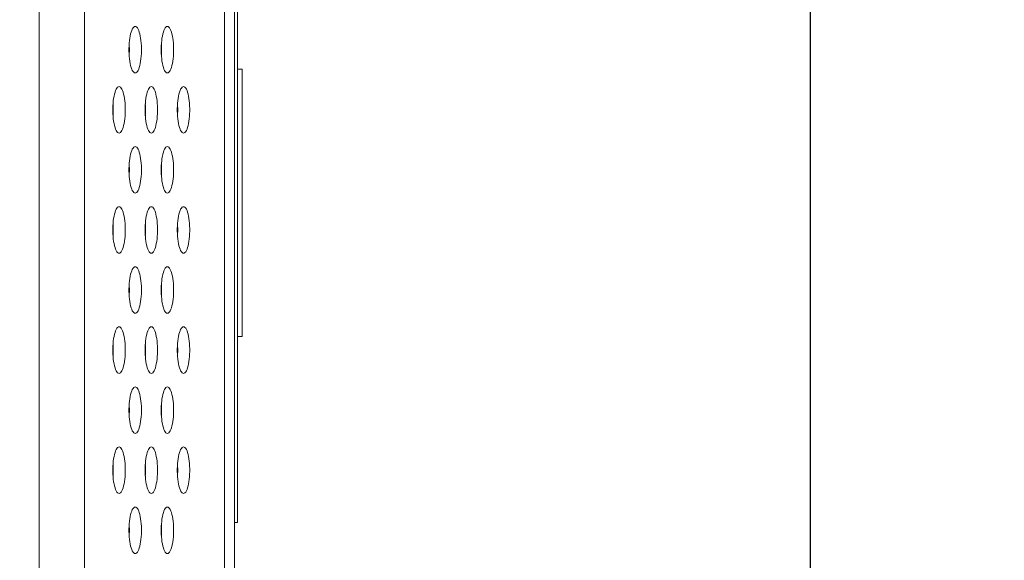
# Model space of a CAD drawing. Extents: x -3 to 122, y -16 to 79.
# Drawn here: x 66 to 68, y 25 to 26 of the extents above; entities that cross this region are included whole.
import ezdxf

# ---------------------------------------------------------------- set-up
doc = ezdxf.new("R2010")
doc.units = 0
doc.header["$MEASUREMENT"] = 0
doc.linetypes.add('DCAD_CONTINUOUS', pattern=[0])
doc.layers.get('0').update_dxf_attribs({"linetype": 'DCAD_CONTINUOUS', "lineweight": 0})
for name, color, linetype, lineweight in [('02___PRT_ALL_AXES', 7, 'DCAD_CONTINUOUS', 0), ('20_ALL_FEATURES', 7, 'DCAD_CONTINUOUS', 0), ('ALL_FEATURES', 7, 'DCAD_CONTINUOUS', 0)]:
    doc.layers.add(name, color=color, linetype=linetype, lineweight=lineweight)
doc.styles.add('DC_TEXTSTYLE4', font='arial.ttf', dxfattribs={"height": 0.6})
doc.dimstyles.get("Standard").update_dxf_attribs({"dimtxt": 0.18, "dimasz": 0.18, "dimexe": 0.18, "dimexo": 0.0625, "dimgap": 0.09, "dimtad": 0, "dimtih": 1, "dimtoh": 1, "dimdec": 4, "dimzin": 0, "dimdsep": 46, "dimtxsty": 'Standard', "dimcen": 0.09, "dimadec": 0, "dimazin": 0, "dimtfac": 1, "dimtdec": 4, "dimtofl": 0, "dimtmove": 0, "dimatfit": 3, "dimfxl": 1, "dimtolj": 1, "dimtzin": 0, "dimarcsym": 0})

# ---------------------------------------------------------------- blocks, each defined once
blk = doc.blocks.new('*D14')
at = {"color": 0, "linetype": 'Continuous', "lineweight": -2, "ltscale": 0.004921}
for p, q in [((67.6004, 41.8714), (68.0501, 41.8714)), ((67.7501, 41.2714), (67.7501, 33.7186)), ((67.7501, 23.1327), (67.7501, 30.6856)), ((65.4748, 22.5327), (68.0501, 22.5327))]:
    blk.add_line(p, q, dxfattribs=at)
at = {"color": 0}
for points in [[(67.8501, 41.2714), (67.6501, 41.2714), (67.7501, 41.8714)], [(67.6501, 23.1327), (67.8501, 23.1327), (67.7501, 22.5327)]]:
    blk.add_solid(points, dxfattribs=at)
at = {"layer": 'Defpoints', "color": 0}
for p in [(67.5379, 41.8714), (67.7501, 41.8714), (65.4123, 22.5327)]:
    blk.add_point(p, dxfattribs=at)
at = {"color": 0, "lineweight": 0, "insert": (67.7501, 32.2021), "char_height": 0.6, "attachment_point": 5, "rotation": 90, "style": 'DC_TEXTSTYLE4'}
blk.add_mtext('\\A1;19.339', dxfattribs=at)

msp = doc.modelspace()

# ---------------------------------------------------------------- linework, layer by layer
at = {"color": 7, "linetype": 'DCAD_CONTINUOUS', "lineweight": 0, "ltscale": 0.004921}
for p, q in [((66.5607, 24.4798), (66.5607, 37.6709)), ((66.5808, 24.3504), (66.5808, 37.6791)), ((66.2763, 37.5782), (66.2763, 24.2318)), ((66.5867, 31.752), (66.5867, 25.0591)), ((66.5808, 25.0591), (66.5867, 25.0591))]:
    msp.add_line(p, q, dxfattribs=at)
at = {"color": 7, "linetype": 'DCAD_CONTINUOUS', "lineweight": 0, "ltscale": 0.004921, "flags": 128}
for points in [[(66.1846, 37.5502), (66.1845, 24.2245), (66.1845, 24.2173), (66.1845, 24.2101)], [(66.3793, 25.9725), (66.3778, 25.9728), (66.3763, 25.9738), (66.3749, 25.9754), (66.3735, 25.9777), (66.3723, 25.9805), (66.3711, 25.9838), (66.37, 25.9876), (66.3691, 25.9919), (66.3683, 25.9965), (66.3677, 26.0013), (66.3672, 26.0064), (66.3668, 26.0117), (66.3667, 26.017), (66.3667, 26.0224), (66.3668, 26.0277), (66.3672, 26.033), (66.3677, 26.0381), (66.3683, 26.0429), (66.3691, 26.0475), (66.37, 26.0518), (66.3711, 26.0556), (66.3723, 26.0589), (66.3735, 26.0617), (66.3749, 26.064), (66.3763, 26.0656), (66.3778, 26.0666), (66.3793, 26.0669)], [(66.3793, 26.0669), (66.3808, 26.0666), (66.3823, 26.0656), (66.3837, 26.064), (66.3851, 26.0617), (66.3864, 26.0589), (66.3876, 26.0556), (66.3886, 26.0518), (66.3895, 26.0475), (66.3903, 26.0429), (66.391, 26.0381), (66.3915, 26.033), (66.3918, 26.0277), (66.392, 26.0224), (66.392, 26.017), (66.3918, 26.0117), (66.3915, 26.0064), (66.391, 26.0013), (66.3903, 25.9965), (66.3895, 25.9919), (66.3886, 25.9876), (66.3876, 25.9838), (66.3864, 25.9805), (66.3851, 25.9777), (66.3837, 25.9754), (66.3823, 25.9738), (66.3808, 25.9728), (66.3793, 25.9725)], [(66.4447, 25.9725), (66.4432, 25.9728), (66.4417, 25.9738), (66.4403, 25.9754), (66.4389, 25.9777), (66.4377, 25.9805), (66.4365, 25.9838), (66.4354, 25.9876), (66.4345, 25.9919), (66.4337, 25.9965), (66.4331, 26.0013), (66.4326, 26.0064), (66.4322, 26.0117), (66.4321, 26.017), (66.4321, 26.0224), (66.4322, 26.0277), (66.4326, 26.033), (66.4331, 26.0381), (66.4337, 26.0429), (66.4345, 26.0475), (66.4354, 26.0518), (66.4365, 26.0556), (66.4377, 26.0589), (66.4389, 26.0617), (66.4403, 26.064), (66.4417, 26.0656), (66.4432, 26.0666), (66.4447, 26.0669)], [(66.4447, 26.0669), (66.4462, 26.0666), (66.4477, 26.0656), (66.4491, 26.064), (66.4505, 26.0617), (66.4518, 26.0589), (66.453, 26.0556), (66.454, 26.0518), (66.4549, 26.0475), (66.4557, 26.0429), (66.4564, 26.0381), (66.4569, 26.033), (66.4572, 26.0277), (66.4574, 26.0224), (66.4574, 26.017), (66.4572, 26.0117), (66.4569, 26.0064), (66.4564, 26.0013), (66.4557, 25.9965), (66.4549, 25.9919), (66.454, 25.9876), (66.453, 25.9838), (66.4518, 25.9805), (66.4505, 25.9777), (66.4491, 25.9754), (66.4477, 25.9738), (66.4462, 25.9728), (66.4447, 25.9725)], [(66.3671, 26.0317), (66.3673, 26.0277), (66.3675, 26.0224), (66.3675, 26.017), (66.3673, 26.0117), (66.3671, 26.0077)], [(66.4325, 26.0317), (66.4327, 26.0277), (66.4329, 26.0224), (66.4329, 26.017), (66.4327, 26.0117), (66.4325, 26.0077)], [(66.3466, 25.8504), (66.3451, 25.8507), (66.3436, 25.8517), (66.3422, 25.8534), (66.3408, 25.8556), (66.3395, 25.8584), (66.3384, 25.8618), (66.3373, 25.8656), (66.3364, 25.8698), (66.3356, 25.8744), (66.3349, 25.8793), (66.3345, 25.8844), (66.3341, 25.8896), (66.334, 25.895), (66.334, 25.9003), (66.3341, 25.9057), (66.3345, 25.9109), (66.3349, 25.916), (66.3356, 25.9209), (66.3364, 25.9255), (66.3373, 25.9297), (66.3384, 25.9335), (66.3395, 25.9369), (66.3408, 25.9397), (66.3422, 25.9419), (66.3436, 25.9436), (66.3451, 25.9446), (66.3466, 25.9449)], [(66.3466, 25.9449), (66.3481, 25.9446), (66.3496, 25.9436), (66.351, 25.9419), (66.3524, 25.9397), (66.3537, 25.9369), (66.3548, 25.9335), (66.3559, 25.9297), (66.3568, 25.9255), (66.3576, 25.9209), (66.3583, 25.916), (66.3588, 25.9109), (66.3591, 25.9057), (66.3592, 25.9003), (66.3592, 25.895), (66.3591, 25.8896), (66.3588, 25.8844), (66.3583, 25.8793), (66.3576, 25.8744), (66.3568, 25.8698), (66.3559, 25.8656), (66.3548, 25.8618), (66.3537, 25.8584), (66.3524, 25.8556), (66.351, 25.8534), (66.3496, 25.8517), (66.3481, 25.8507), (66.3466, 25.8504)], [(66.412, 25.8504), (66.4105, 25.8507), (66.409, 25.8517), (66.4076, 25.8534), (66.4062, 25.8556), (66.405, 25.8584), (66.4038, 25.8618), (66.4027, 25.8656), (66.4018, 25.8698), (66.401, 25.8744), (66.4004, 25.8793), (66.3999, 25.8844), (66.3995, 25.8896), (66.3994, 25.895), (66.3994, 25.9003), (66.3995, 25.9057), (66.3999, 25.9109), (66.4004, 25.916), (66.401, 25.9209), (66.4018, 25.9255), (66.4027, 25.9297), (66.4038, 25.9335), (66.405, 25.9369), (66.4062, 25.9397), (66.4076, 25.9419), (66.409, 25.9436), (66.4105, 25.9446), (66.412, 25.9449)], [(66.412, 25.9449), (66.4135, 25.9446), (66.415, 25.9436), (66.4164, 25.9419), (66.4178, 25.9397), (66.4191, 25.9369), (66.4203, 25.9335), (66.4213, 25.9297), (66.4222, 25.9255), (66.423, 25.9209), (66.4237, 25.916), (66.4242, 25.9109), (66.4245, 25.9057), (66.4247, 25.9003), (66.4247, 25.895), (66.4245, 25.8896), (66.4242, 25.8844), (66.4237, 25.8793), (66.423, 25.8744), (66.4222, 25.8698), (66.4213, 25.8656), (66.4203, 25.8618), (66.4191, 25.8584), (66.4178, 25.8556), (66.4164, 25.8534), (66.415, 25.8517), (66.4135, 25.8507), (66.412, 25.8504)], [(66.4774, 25.8504), (66.4759, 25.8507), (66.4744, 25.8517), (66.473, 25.8534), (66.4716, 25.8556), (66.4704, 25.8584), (66.4692, 25.8618), (66.4681, 25.8656), (66.4672, 25.8698), (66.4664, 25.8744), (66.4658, 25.8793), (66.4653, 25.8844), (66.4649, 25.8896), (66.4648, 25.895), (66.4648, 25.9003), (66.4649, 25.9057), (66.4653, 25.9109), (66.4658, 25.916), (66.4664, 25.9209), (66.4672, 25.9255), (66.4681, 25.9297), (66.4692, 25.9335), (66.4704, 25.9369), (66.4716, 25.9397), (66.473, 25.9419), (66.4744, 25.9436), (66.4759, 25.9446), (66.4774, 25.9449)], [(66.4774, 25.9449), (66.4789, 25.9446), (66.4804, 25.9436), (66.4818, 25.9419), (66.4832, 25.9397), (66.4845, 25.9369), (66.4857, 25.9335), (66.4867, 25.9297), (66.4877, 25.9255), (66.4884, 25.9209), (66.4891, 25.916), (66.4896, 25.9109), (66.4899, 25.9057), (66.4901, 25.9003), (66.4901, 25.895), (66.4899, 25.8896), (66.4896, 25.8844), (66.4891, 25.8793), (66.4884, 25.8744), (66.4877, 25.8698), (66.4867, 25.8656), (66.4857, 25.8618), (66.4845, 25.8584), (66.4832, 25.8556), (66.4818, 25.8534), (66.4804, 25.8517), (66.4789, 25.8507), (66.4774, 25.8504)], [(66.3344, 25.9097), (66.3346, 25.9057), (66.3348, 25.9003), (66.3348, 25.895), (66.3346, 25.8896), (66.3344, 25.8856)], [(66.3998, 25.9097), (66.4, 25.9057), (66.4002, 25.9003), (66.4002, 25.895), (66.4, 25.8896), (66.3998, 25.8856)], [(66.4652, 25.9097), (66.4654, 25.9057), (66.4656, 25.9003), (66.4656, 25.895), (66.4654, 25.8896), (66.4652, 25.8856)], [(66.3793, 25.7284), (66.3778, 25.7287), (66.3763, 25.7297), (66.3749, 25.7313), (66.3735, 25.7336), (66.3723, 25.7364), (66.3711, 25.7397), (66.37, 25.7436), (66.3691, 25.7478), (66.3683, 25.7524), (66.3677, 25.7572), (66.3672, 25.7623), (66.3668, 25.7676), (66.3667, 25.7729), (66.3667, 25.7783), (66.3668, 25.7836), (66.3672, 25.7889), (66.3677, 25.794), (66.3683, 25.7988), (66.3691, 25.8034), (66.37, 25.8077), (66.3711, 25.8115), (66.3723, 25.8148), (66.3735, 25.8176), (66.3749, 25.8199), (66.3763, 25.8215), (66.3778, 25.8225), (66.3793, 25.8229)], [(66.3793, 25.8229), (66.3808, 25.8225), (66.3823, 25.8215), (66.3837, 25.8199), (66.3851, 25.8176), (66.3864, 25.8148), (66.3876, 25.8115), (66.3886, 25.8077), (66.3895, 25.8034), (66.3903, 25.7988), (66.391, 25.794), (66.3915, 25.7889), (66.3918, 25.7836), (66.392, 25.7783), (66.392, 25.7729), (66.3918, 25.7676), (66.3915, 25.7623), (66.391, 25.7572), (66.3903, 25.7524), (66.3895, 25.7478), (66.3886, 25.7436), (66.3876, 25.7397), (66.3864, 25.7364), (66.3851, 25.7336), (66.3837, 25.7313), (66.3823, 25.7297), (66.3808, 25.7287), (66.3793, 25.7284)], [(66.4447, 25.7284), (66.4432, 25.7287), (66.4417, 25.7297), (66.4403, 25.7313), (66.4389, 25.7336), (66.4377, 25.7364), (66.4365, 25.7397), (66.4354, 25.7436), (66.4345, 25.7478), (66.4337, 25.7524), (66.4331, 25.7572), (66.4326, 25.7623), (66.4322, 25.7676), (66.4321, 25.7729), (66.4321, 25.7783), (66.4322, 25.7836), (66.4326, 25.7889), (66.4331, 25.794), (66.4337, 25.7988), (66.4345, 25.8034), (66.4354, 25.8077), (66.4365, 25.8115), (66.4377, 25.8148), (66.4389, 25.8176), (66.4403, 25.8199), (66.4417, 25.8215), (66.4432, 25.8225), (66.4447, 25.8229)], [(66.4447, 25.8229), (66.4462, 25.8225), (66.4477, 25.8215), (66.4491, 25.8199), (66.4505, 25.8176), (66.4518, 25.8148), (66.453, 25.8115), (66.454, 25.8077), (66.4549, 25.8034), (66.4557, 25.7988), (66.4564, 25.794), (66.4569, 25.7889), (66.4572, 25.7836), (66.4574, 25.7783), (66.4574, 25.7729), (66.4572, 25.7676), (66.4569, 25.7623), (66.4564, 25.7572), (66.4557, 25.7524), (66.4549, 25.7478), (66.454, 25.7436), (66.453, 25.7397), (66.4518, 25.7364), (66.4505, 25.7336), (66.4491, 25.7313), (66.4477, 25.7297), (66.4462, 25.7287), (66.4447, 25.7284)], [(66.3671, 25.7876), (66.3673, 25.7836), (66.3675, 25.7783), (66.3675, 25.7729), (66.3673, 25.7676), (66.3671, 25.7636)], [(66.4325, 25.7876), (66.4327, 25.7836), (66.4329, 25.7783), (66.4329, 25.7729), (66.4327, 25.7676), (66.4325, 25.7636)], [(66.3466, 25.6063), (66.3451, 25.6066), (66.3436, 25.6076), (66.3422, 25.6093), (66.3408, 25.6115), (66.3395, 25.6143), (66.3384, 25.6177), (66.3373, 25.6215), (66.3364, 25.6257), (66.3356, 25.6303), (66.3349, 25.6352), (66.3345, 25.6403), (66.3341, 25.6455), (66.334, 25.6509), (66.334, 25.6562), (66.3341, 25.6616), (66.3345, 25.6668), (66.3349, 25.6719), (66.3356, 25.6768), (66.3364, 25.6814), (66.3373, 25.6856), (66.3384, 25.6894), (66.3395, 25.6928), (66.3408, 25.6956), (66.3422, 25.6978), (66.3436, 25.6995), (66.3451, 25.7005), (66.3466, 25.7008)], [(66.3466, 25.7008), (66.3481, 25.7005), (66.3496, 25.6995), (66.351, 25.6978), (66.3524, 25.6956), (66.3537, 25.6928), (66.3548, 25.6894), (66.3559, 25.6856), (66.3568, 25.6814), (66.3576, 25.6768), (66.3583, 25.6719), (66.3588, 25.6668), (66.3591, 25.6616), (66.3592, 25.6562), (66.3592, 25.6509), (66.3591, 25.6455), (66.3588, 25.6403), (66.3583, 25.6352), (66.3576, 25.6303), (66.3568, 25.6257), (66.3559, 25.6215), (66.3548, 25.6177), (66.3537, 25.6143), (66.3524, 25.6115), (66.351, 25.6093), (66.3496, 25.6076), (66.3481, 25.6066), (66.3466, 25.6063)], [(66.412, 25.6063), (66.4105, 25.6066), (66.409, 25.6076), (66.4076, 25.6093), (66.4062, 25.6115), (66.405, 25.6143), (66.4038, 25.6177), (66.4027, 25.6215), (66.4018, 25.6257), (66.401, 25.6303), (66.4004, 25.6352), (66.3999, 25.6403), (66.3995, 25.6455), (66.3994, 25.6509), (66.3994, 25.6562), (66.3995, 25.6616), (66.3999, 25.6668), (66.4004, 25.6719), (66.401, 25.6768), (66.4018, 25.6814), (66.4027, 25.6856), (66.4038, 25.6894), (66.405, 25.6928), (66.4062, 25.6956), (66.4076, 25.6978), (66.409, 25.6995), (66.4105, 25.7005), (66.412, 25.7008)], [(66.412, 25.7008), (66.4135, 25.7005), (66.415, 25.6995), (66.4164, 25.6978), (66.4178, 25.6956), (66.4191, 25.6928), (66.4203, 25.6894), (66.4213, 25.6856), (66.4222, 25.6814), (66.423, 25.6768), (66.4237, 25.6719), (66.4242, 25.6668), (66.4245, 25.6616), (66.4247, 25.6562), (66.4247, 25.6509), (66.4245, 25.6455), (66.4242, 25.6403), (66.4237, 25.6352), (66.423, 25.6303), (66.4222, 25.6257), (66.4213, 25.6215), (66.4203, 25.6177), (66.4191, 25.6143), (66.4178, 25.6115), (66.4164, 25.6093), (66.415, 25.6076), (66.4135, 25.6066), (66.412, 25.6063)], [(66.4774, 25.6063), (66.4759, 25.6066), (66.4744, 25.6076), (66.473, 25.6093), (66.4716, 25.6115), (66.4704, 25.6143), (66.4692, 25.6177), (66.4681, 25.6215), (66.4672, 25.6257), (66.4664, 25.6303), (66.4658, 25.6352), (66.4653, 25.6403), (66.4649, 25.6455), (66.4648, 25.6509), (66.4648, 25.6562), (66.4649, 25.6616), (66.4653, 25.6668), (66.4658, 25.6719), (66.4664, 25.6768), (66.4672, 25.6814), (66.4681, 25.6856), (66.4692, 25.6894), (66.4704, 25.6928), (66.4716, 25.6956), (66.473, 25.6978), (66.4744, 25.6995), (66.4759, 25.7005), (66.4774, 25.7008)], [(66.4774, 25.7008), (66.4789, 25.7005), (66.4804, 25.6995), (66.4818, 25.6978), (66.4832, 25.6956), (66.4845, 25.6928), (66.4857, 25.6894), (66.4867, 25.6856), (66.4877, 25.6814), (66.4884, 25.6768), (66.4891, 25.6719), (66.4896, 25.6668), (66.4899, 25.6616), (66.4901, 25.6562), (66.4901, 25.6509), (66.4899, 25.6455), (66.4896, 25.6403), (66.4891, 25.6352), (66.4884, 25.6303), (66.4877, 25.6257), (66.4867, 25.6215), (66.4857, 25.6177), (66.4845, 25.6143), (66.4832, 25.6115), (66.4818, 25.6093), (66.4804, 25.6076), (66.4789, 25.6066), (66.4774, 25.6063)], [(66.3344, 25.6656), (66.3346, 25.6616), (66.3348, 25.6562), (66.3348, 25.6509), (66.3346, 25.6455), (66.3344, 25.6416)], [(66.3998, 25.6656), (66.4, 25.6616), (66.4002, 25.6562), (66.4002, 25.6509), (66.4, 25.6455), (66.3998, 25.6416)], [(66.4652, 25.6656), (66.4654, 25.6616), (66.4656, 25.6562), (66.4656, 25.6509), (66.4654, 25.6455), (66.4652, 25.6416)], [(66.3793, 25.4843), (66.3778, 25.4846), (66.3763, 25.4856), (66.3749, 25.4872), (66.3735, 25.4895), (66.3723, 25.4923), (66.3711, 25.4956), (66.37, 25.4995), (66.3691, 25.5037), (66.3683, 25.5083), (66.3677, 25.5131), (66.3672, 25.5182), (66.3668, 25.5235), (66.3667, 25.5288), (66.3667, 25.5342), (66.3668, 25.5395), (66.3672, 25.5448), (66.3677, 25.5499), (66.3683, 25.5548), (66.3691, 25.5593), (66.37, 25.5636), (66.3711, 25.5674), (66.3723, 25.5707), (66.3735, 25.5735), (66.3749, 25.5758), (66.3763, 25.5774), (66.3778, 25.5784), (66.3793, 25.5788)], [(66.3793, 25.5788), (66.3808, 25.5784), (66.3823, 25.5774), (66.3837, 25.5758), (66.3851, 25.5735), (66.3864, 25.5707), (66.3876, 25.5674), (66.3886, 25.5636), (66.3895, 25.5593), (66.3903, 25.5548), (66.391, 25.5499), (66.3915, 25.5448), (66.3918, 25.5395), (66.392, 25.5342), (66.392, 25.5288), (66.3918, 25.5235), (66.3915, 25.5182), (66.391, 25.5131), (66.3903, 25.5083), (66.3895, 25.5037), (66.3886, 25.4995), (66.3876, 25.4956), (66.3864, 25.4923), (66.3851, 25.4895), (66.3837, 25.4872), (66.3823, 25.4856), (66.3808, 25.4846), (66.3793, 25.4843)], [(66.4447, 25.4843), (66.4432, 25.4846), (66.4417, 25.4856), (66.4403, 25.4872), (66.4389, 25.4895), (66.4377, 25.4923), (66.4365, 25.4956), (66.4354, 25.4995), (66.4345, 25.5037), (66.4337, 25.5083), (66.4331, 25.5131), (66.4326, 25.5182), (66.4322, 25.5235), (66.4321, 25.5288), (66.4321, 25.5342), (66.4322, 25.5395), (66.4326, 25.5448), (66.4331, 25.5499), (66.4337, 25.5548), (66.4345, 25.5593), (66.4354, 25.5636), (66.4365, 25.5674), (66.4377, 25.5707), (66.4389, 25.5735), (66.4403, 25.5758), (66.4417, 25.5774), (66.4432, 25.5784), (66.4447, 25.5788)], [(66.4447, 25.5788), (66.4462, 25.5784), (66.4477, 25.5774), (66.4491, 25.5758), (66.4505, 25.5735), (66.4518, 25.5707), (66.453, 25.5674), (66.454, 25.5636), (66.4549, 25.5593), (66.4557, 25.5548), (66.4564, 25.5499), (66.4569, 25.5448), (66.4572, 25.5395), (66.4574, 25.5342), (66.4574, 25.5288), (66.4572, 25.5235), (66.4569, 25.5182), (66.4564, 25.5131), (66.4557, 25.5083), (66.4549, 25.5037), (66.454, 25.4995), (66.453, 25.4956), (66.4518, 25.4923), (66.4505, 25.4895), (66.4491, 25.4872), (66.4477, 25.4856), (66.4462, 25.4846), (66.4447, 25.4843)], [(66.3671, 25.5435), (66.3673, 25.5395), (66.3675, 25.5342), (66.3675, 25.5288), (66.3673, 25.5235), (66.3671, 25.5195)], [(66.4325, 25.5435), (66.4327, 25.5395), (66.4329, 25.5342), (66.4329, 25.5288), (66.4327, 25.5235), (66.4325, 25.5195)], [(66.3466, 25.3622), (66.3451, 25.3626), (66.3436, 25.3635), (66.3422, 25.3652), (66.3408, 25.3674), (66.3395, 25.3703), (66.3384, 25.3736), (66.3373, 25.3774), (66.3364, 25.3816), (66.3356, 25.3862), (66.3349, 25.3911), (66.3345, 25.3962), (66.3341, 25.4014), (66.334, 25.4068), (66.334, 25.4122), (66.3341, 25.4175), (66.3345, 25.4227), (66.3349, 25.4278), (66.3356, 25.4327), (66.3364, 25.4373), (66.3373, 25.4415), (66.3384, 25.4453), (66.3395, 25.4487), (66.3408, 25.4515), (66.3422, 25.4537), (66.3436, 25.4554), (66.3451, 25.4564), (66.3466, 25.4567)], [(66.3466, 25.4567), (66.3481, 25.4564), (66.3496, 25.4554), (66.351, 25.4537), (66.3524, 25.4515), (66.3537, 25.4487), (66.3548, 25.4453), (66.3559, 25.4415), (66.3568, 25.4373), (66.3576, 25.4327), (66.3583, 25.4278), (66.3588, 25.4227), (66.3591, 25.4175), (66.3592, 25.4122), (66.3592, 25.4068), (66.3591, 25.4014), (66.3588, 25.3962), (66.3583, 25.3911), (66.3576, 25.3862), (66.3568, 25.3816), (66.3559, 25.3774), (66.3548, 25.3736), (66.3537, 25.3703), (66.3524, 25.3674), (66.351, 25.3652), (66.3496, 25.3635), (66.3481, 25.3626), (66.3466, 25.3622)], [(66.412, 25.3622), (66.4105, 25.3626), (66.409, 25.3635), (66.4076, 25.3652), (66.4062, 25.3674), (66.405, 25.3703), (66.4038, 25.3736), (66.4027, 25.3774), (66.4018, 25.3816), (66.401, 25.3862), (66.4004, 25.3911), (66.3999, 25.3962), (66.3995, 25.4014), (66.3994, 25.4068), (66.3994, 25.4122), (66.3995, 25.4175), (66.3999, 25.4227), (66.4004, 25.4278), (66.401, 25.4327), (66.4018, 25.4373), (66.4027, 25.4415), (66.4038, 25.4453), (66.405, 25.4487), (66.4062, 25.4515), (66.4076, 25.4537), (66.409, 25.4554), (66.4105, 25.4564), (66.412, 25.4567)], [(66.412, 25.4567), (66.4135, 25.4564), (66.415, 25.4554), (66.4164, 25.4537), (66.4178, 25.4515), (66.4191, 25.4487), (66.4203, 25.4453), (66.4213, 25.4415), (66.4222, 25.4373), (66.423, 25.4327), (66.4237, 25.4278), (66.4242, 25.4227), (66.4245, 25.4175), (66.4247, 25.4122), (66.4247, 25.4068), (66.4245, 25.4014), (66.4242, 25.3962), (66.4237, 25.3911), (66.423, 25.3862), (66.4222, 25.3816), (66.4213, 25.3774), (66.4203, 25.3736), (66.4191, 25.3703), (66.4178, 25.3674), (66.4164, 25.3652), (66.415, 25.3635), (66.4135, 25.3626), (66.412, 25.3622)], [(66.4774, 25.3622), (66.4759, 25.3626), (66.4744, 25.3635), (66.473, 25.3652), (66.4716, 25.3674), (66.4704, 25.3703), (66.4692, 25.3736), (66.4681, 25.3774), (66.4672, 25.3816), (66.4664, 25.3862), (66.4658, 25.3911), (66.4653, 25.3962), (66.4649, 25.4014), (66.4648, 25.4068), (66.4648, 25.4122), (66.4649, 25.4175), (66.4653, 25.4227), (66.4658, 25.4278), (66.4664, 25.4327), (66.4672, 25.4373), (66.4681, 25.4415), (66.4692, 25.4453), (66.4704, 25.4487), (66.4716, 25.4515), (66.473, 25.4537), (66.4744, 25.4554), (66.4759, 25.4564), (66.4774, 25.4567)], [(66.4774, 25.4567), (66.4789, 25.4564), (66.4804, 25.4554), (66.4818, 25.4537), (66.4832, 25.4515), (66.4845, 25.4487), (66.4857, 25.4453), (66.4867, 25.4415), (66.4877, 25.4373), (66.4884, 25.4327), (66.4891, 25.4278), (66.4896, 25.4227), (66.4899, 25.4175), (66.4901, 25.4122), (66.4901, 25.4068), (66.4899, 25.4014), (66.4896, 25.3962), (66.4891, 25.3911), (66.4884, 25.3862), (66.4877, 25.3816), (66.4867, 25.3774), (66.4857, 25.3736), (66.4845, 25.3703), (66.4832, 25.3674), (66.4818, 25.3652), (66.4804, 25.3635), (66.4789, 25.3626), (66.4774, 25.3622)], [(66.3344, 25.4215), (66.3346, 25.4175), (66.3348, 25.4122), (66.3348, 25.4068), (66.3346, 25.4014), (66.3344, 25.3975)], [(66.3998, 25.4215), (66.4, 25.4175), (66.4002, 25.4122), (66.4002, 25.4068), (66.4, 25.4014), (66.3998, 25.3975)], [(66.4652, 25.4215), (66.4654, 25.4175), (66.4656, 25.4122), (66.4656, 25.4068), (66.4654, 25.4014), (66.4652, 25.3975)], [(66.3793, 25.2402), (66.3778, 25.2405), (66.3763, 25.2415), (66.3749, 25.2431), (66.3735, 25.2454), (66.3723, 25.2482), (66.3711, 25.2516), (66.37, 25.2554), (66.3691, 25.2596), (66.3683, 25.2642), (66.3677, 25.269), (66.3672, 25.2741), (66.3668, 25.2794), (66.3667, 25.2847), (66.3667, 25.2901), (66.3668, 25.2955), (66.3672, 25.3007), (66.3677, 25.3058), (66.3683, 25.3107), (66.3691, 25.3152), (66.37, 25.3195), (66.3711, 25.3233), (66.3723, 25.3266), (66.3735, 25.3295), (66.3749, 25.3317), (66.3763, 25.3333), (66.3778, 25.3343), (66.3793, 25.3347)], [(66.3793, 25.3347), (66.3808, 25.3343), (66.3823, 25.3333), (66.3837, 25.3317), (66.3851, 25.3295), (66.3864, 25.3266), (66.3876, 25.3233), (66.3886, 25.3195), (66.3895, 25.3152), (66.3903, 25.3107), (66.391, 25.3058), (66.3915, 25.3007), (66.3918, 25.2955), (66.392, 25.2901), (66.392, 25.2847), (66.3918, 25.2794), (66.3915, 25.2741), (66.391, 25.269), (66.3903, 25.2642), (66.3895, 25.2596), (66.3886, 25.2554), (66.3876, 25.2516), (66.3864, 25.2482), (66.3851, 25.2454), (66.3837, 25.2431), (66.3823, 25.2415), (66.3808, 25.2405), (66.3793, 25.2402)], [(66.4447, 25.2402), (66.4432, 25.2405), (66.4417, 25.2415), (66.4403, 25.2431), (66.4389, 25.2454), (66.4377, 25.2482), (66.4365, 25.2516), (66.4354, 25.2554), (66.4345, 25.2596), (66.4337, 25.2642), (66.4331, 25.269), (66.4326, 25.2741), (66.4322, 25.2794), (66.4321, 25.2847), (66.4321, 25.2901), (66.4322, 25.2955), (66.4326, 25.3007), (66.4331, 25.3058), (66.4337, 25.3107), (66.4345, 25.3152), (66.4354, 25.3195), (66.4365, 25.3233), (66.4377, 25.3266), (66.4389, 25.3295), (66.4403, 25.3317), (66.4417, 25.3333), (66.4432, 25.3343), (66.4447, 25.3347)], [(66.4447, 25.3347), (66.4462, 25.3343), (66.4477, 25.3333), (66.4491, 25.3317), (66.4505, 25.3295), (66.4518, 25.3266), (66.453, 25.3233), (66.454, 25.3195), (66.4549, 25.3152), (66.4557, 25.3107), (66.4564, 25.3058), (66.4569, 25.3007), (66.4572, 25.2955), (66.4574, 25.2901), (66.4574, 25.2847), (66.4572, 25.2794), (66.4569, 25.2741), (66.4564, 25.269), (66.4557, 25.2642), (66.4549, 25.2596), (66.454, 25.2554), (66.453, 25.2516), (66.4518, 25.2482), (66.4505, 25.2454), (66.4491, 25.2431), (66.4477, 25.2415), (66.4462, 25.2405), (66.4447, 25.2402)], [(66.3671, 25.2994), (66.3673, 25.2955), (66.3675, 25.2901), (66.3675, 25.2847), (66.3673, 25.2794), (66.3671, 25.2754)], [(66.4325, 25.2994), (66.4327, 25.2955), (66.4329, 25.2901), (66.4329, 25.2847), (66.4327, 25.2794), (66.4325, 25.2754)], [(66.3466, 25.1181), (66.3451, 25.1185), (66.3436, 25.1195), (66.3422, 25.1211), (66.3408, 25.1233), (66.3395, 25.1262), (66.3384, 25.1295), (66.3373, 25.1333), (66.3364, 25.1375), (66.3356, 25.1421), (66.3349, 25.147), (66.3345, 25.1521), (66.3341, 25.1573), (66.334, 25.1627), (66.334, 25.1681), (66.3341, 25.1734), (66.3345, 25.1787), (66.3349, 25.1837), (66.3356, 25.1886), (66.3364, 25.1932), (66.3373, 25.1974), (66.3384, 25.2012), (66.3395, 25.2046), (66.3408, 25.2074), (66.3422, 25.2097), (66.3436, 25.2113), (66.3451, 25.2123), (66.3466, 25.2126)], [(66.3466, 25.2126), (66.3481, 25.2123), (66.3496, 25.2113), (66.351, 25.2097), (66.3524, 25.2074), (66.3537, 25.2046), (66.3548, 25.2012), (66.3559, 25.1974), (66.3568, 25.1932), (66.3576, 25.1886), (66.3583, 25.1837), (66.3588, 25.1787), (66.3591, 25.1734), (66.3592, 25.1681), (66.3592, 25.1627), (66.3591, 25.1573), (66.3588, 25.1521), (66.3583, 25.147), (66.3576, 25.1421), (66.3568, 25.1375), (66.3559, 25.1333), (66.3548, 25.1295), (66.3537, 25.1262), (66.3524, 25.1233), (66.351, 25.1211), (66.3496, 25.1195), (66.3481, 25.1185), (66.3466, 25.1181)], [(66.412, 25.1181), (66.4105, 25.1185), (66.409, 25.1195), (66.4076, 25.1211), (66.4062, 25.1233), (66.405, 25.1262), (66.4038, 25.1295), (66.4027, 25.1333), (66.4018, 25.1375), (66.401, 25.1421), (66.4004, 25.147), (66.3999, 25.1521), (66.3995, 25.1573), (66.3994, 25.1627), (66.3994, 25.1681), (66.3995, 25.1734), (66.3999, 25.1787), (66.4004, 25.1837), (66.401, 25.1886), (66.4018, 25.1932), (66.4027, 25.1974), (66.4038, 25.2012), (66.405, 25.2046), (66.4062, 25.2074), (66.4076, 25.2097), (66.409, 25.2113), (66.4105, 25.2123), (66.412, 25.2126)], [(66.412, 25.2126), (66.4135, 25.2123), (66.415, 25.2113), (66.4164, 25.2097), (66.4178, 25.2074), (66.4191, 25.2046), (66.4203, 25.2012), (66.4213, 25.1974), (66.4222, 25.1932), (66.423, 25.1886), (66.4237, 25.1837), (66.4242, 25.1787), (66.4245, 25.1734), (66.4247, 25.1681), (66.4247, 25.1627), (66.4245, 25.1573), (66.4242, 25.1521), (66.4237, 25.147), (66.423, 25.1421), (66.4222, 25.1375), (66.4213, 25.1333), (66.4203, 25.1295), (66.4191, 25.1262), (66.4178, 25.1233), (66.4164, 25.1211), (66.415, 25.1195), (66.4135, 25.1185), (66.412, 25.1181)], [(66.4774, 25.1181), (66.4759, 25.1185), (66.4744, 25.1195), (66.473, 25.1211), (66.4716, 25.1233), (66.4704, 25.1262), (66.4692, 25.1295), (66.4681, 25.1333), (66.4672, 25.1375), (66.4664, 25.1421), (66.4658, 25.147), (66.4653, 25.1521), (66.4649, 25.1573), (66.4648, 25.1627), (66.4648, 25.1681), (66.4649, 25.1734), (66.4653, 25.1787), (66.4658, 25.1837), (66.4664, 25.1886), (66.4672, 25.1932), (66.4681, 25.1974), (66.4692, 25.2012), (66.4704, 25.2046), (66.4716, 25.2074), (66.473, 25.2097), (66.4744, 25.2113), (66.4759, 25.2123), (66.4774, 25.2126)], [(66.4774, 25.2126), (66.4789, 25.2123), (66.4804, 25.2113), (66.4818, 25.2097), (66.4832, 25.2074), (66.4845, 25.2046), (66.4857, 25.2012), (66.4867, 25.1974), (66.4877, 25.1932), (66.4884, 25.1886), (66.4891, 25.1837), (66.4896, 25.1787), (66.4899, 25.1734), (66.4901, 25.1681), (66.4901, 25.1627), (66.4899, 25.1573), (66.4896, 25.1521), (66.4891, 25.147), (66.4884, 25.1421), (66.4877, 25.1375), (66.4867, 25.1333), (66.4857, 25.1295), (66.4845, 25.1262), (66.4832, 25.1233), (66.4818, 25.1211), (66.4804, 25.1195), (66.4789, 25.1185), (66.4774, 25.1181)], [(66.3344, 25.1774), (66.3346, 25.1734), (66.3348, 25.1681), (66.3348, 25.1627), (66.3346, 25.1573), (66.3344, 25.1534)], [(66.3998, 25.1774), (66.4, 25.1734), (66.4002, 25.1681), (66.4002, 25.1627), (66.4, 25.1573), (66.3998, 25.1534)], [(66.4652, 25.1774), (66.4654, 25.1734), (66.4656, 25.1681), (66.4656, 25.1627), (66.4654, 25.1573), (66.4652, 25.1534)], [(66.3793, 24.9961), (66.3778, 24.9964), (66.3763, 24.9974), (66.3749, 24.999), (66.3735, 25.0013), (66.3723, 25.0041), (66.3711, 25.0075), (66.37, 25.0113), (66.3691, 25.0155), (66.3683, 25.0201), (66.3677, 25.0249), (66.3672, 25.03), (66.3668, 25.0353), (66.3667, 25.0406), (66.3667, 25.046), (66.3668, 25.0514), (66.3672, 25.0566), (66.3677, 25.0617), (66.3683, 25.0666), (66.3691, 25.0711), (66.37, 25.0754), (66.3711, 25.0792), (66.3723, 25.0825), (66.3735, 25.0854), (66.3749, 25.0876), (66.3763, 25.0892), (66.3778, 25.0902), (66.3793, 25.0906)], [(66.3793, 25.0906), (66.3808, 25.0902), (66.3823, 25.0892), (66.3837, 25.0876), (66.3851, 25.0854), (66.3864, 25.0825), (66.3876, 25.0792), (66.3886, 25.0754), (66.3895, 25.0711), (66.3903, 25.0666), (66.391, 25.0617), (66.3915, 25.0566), (66.3918, 25.0514), (66.392, 25.046), (66.392, 25.0406), (66.3918, 25.0353), (66.3915, 25.03), (66.391, 25.0249), (66.3903, 25.0201), (66.3895, 25.0155), (66.3886, 25.0113), (66.3876, 25.0075), (66.3864, 25.0041), (66.3851, 25.0013), (66.3837, 24.999), (66.3823, 24.9974), (66.3808, 24.9964), (66.3793, 24.9961)], [(66.4447, 24.9961), (66.4432, 24.9964), (66.4417, 24.9974), (66.4403, 24.999), (66.4389, 25.0013), (66.4377, 25.0041), (66.4365, 25.0075), (66.4354, 25.0113), (66.4345, 25.0155), (66.4337, 25.0201), (66.4331, 25.0249), (66.4326, 25.03), (66.4322, 25.0353), (66.4321, 25.0406), (66.4321, 25.046), (66.4322, 25.0514), (66.4326, 25.0566), (66.4331, 25.0617), (66.4337, 25.0666), (66.4345, 25.0711), (66.4354, 25.0754), (66.4365, 25.0792), (66.4377, 25.0825), (66.4389, 25.0854), (66.4403, 25.0876), (66.4417, 25.0892), (66.4432, 25.0902), (66.4447, 25.0906)], [(66.4447, 25.0906), (66.4462, 25.0902), (66.4477, 25.0892), (66.4491, 25.0876), (66.4505, 25.0854), (66.4518, 25.0825), (66.453, 25.0792), (66.454, 25.0754), (66.4549, 25.0711), (66.4557, 25.0666), (66.4564, 25.0617), (66.4569, 25.0566), (66.4572, 25.0514), (66.4574, 25.046), (66.4574, 25.0406), (66.4572, 25.0353), (66.4569, 25.03), (66.4564, 25.0249), (66.4557, 25.0201), (66.4549, 25.0155), (66.454, 25.0113), (66.453, 25.0075), (66.4518, 25.0041), (66.4505, 25.0013), (66.4491, 24.999), (66.4477, 24.9974), (66.4462, 24.9964), (66.4447, 24.9961)], [(66.3671, 25.0553), (66.3673, 25.0514), (66.3675, 25.046), (66.3675, 25.0406), (66.3673, 25.0353), (66.3671, 25.0313)], [(66.4325, 25.0553), (66.4327, 25.0514), (66.4329, 25.046), (66.4329, 25.0406), (66.4327, 25.0353), (66.4325, 25.0313)]]:
    msp.add_lwpolyline(points, dxfattribs=at)
at = {"layer": '02___PRT_ALL_AXES', "color": 7, "linetype": 'DCAD_CONTINUOUS', "lineweight": 0, "ltscale": 0.004921}
for p, q in [((66.5867, 25.9803), (66.5966, 25.9803)), ((66.5867, 25.437), (66.5966, 25.437))]:
    msp.add_line(p, q, dxfattribs=at)
at = {"layer": '20_ALL_FEATURES', "color": 7, "linetype": 'DCAD_CONTINUOUS', "lineweight": 0, "ltscale": 0.004921}
msp.add_line((66.5966, 25.9803), (66.5966, 25.437), dxfattribs=at)
at = {"layer": 'ALL_FEATURES', "color": 7, "linetype": 'DCAD_CONTINUOUS', "lineweight": 0, "ltscale": 0.004921}
for p, q in [((66.334, 25.9019), (66.3347, 25.9019)), ((66.3995, 25.903), (66.4001, 25.903))]:
    msp.add_line(p, q, dxfattribs=at)

# ---------------------------------------------------------------- dimensions: what is measured, and where the dimension line sits
at = {"color": 172, "linetype": 'Continuous', "lineweight": 0, "ltscale": 0.004921, "true_color": 0x0000d5}
dim = msp.add_linear_dim(base=(67.7501, 41.8714), p1=(65.4123, 22.5327), p2=(67.5379, 41.8714), angle=90, dimstyle='Standard', override={"dimtxt": 0.6, "dimasz": 0.6, "dimexe": 0.3, "dimgap": 0.3, "dimtad": 0, "dimjust": 0, "dimtih": 0, "dimtoh": 0, "dimdec": 3, "dimzin": 0, "dimlunit": 2, "dimtxsty": 'DC_TEXTSTYLE4', "dimsah": 0, "dimtol": 0, "dimtfac": 1, "dimtdec": 3, "dimtix": 0, "dimtofl": 1, "dimtmove": 0, "dimfxl": 12, "dimfxlon": 1}, dxfattribs=at)
dim.commit()
dim.dimension.update_dxf_attribs({"geometry": '*D14', "text_midpoint": (67.7501, 32.2021)})

doc.saveas('drawing.dxf')
